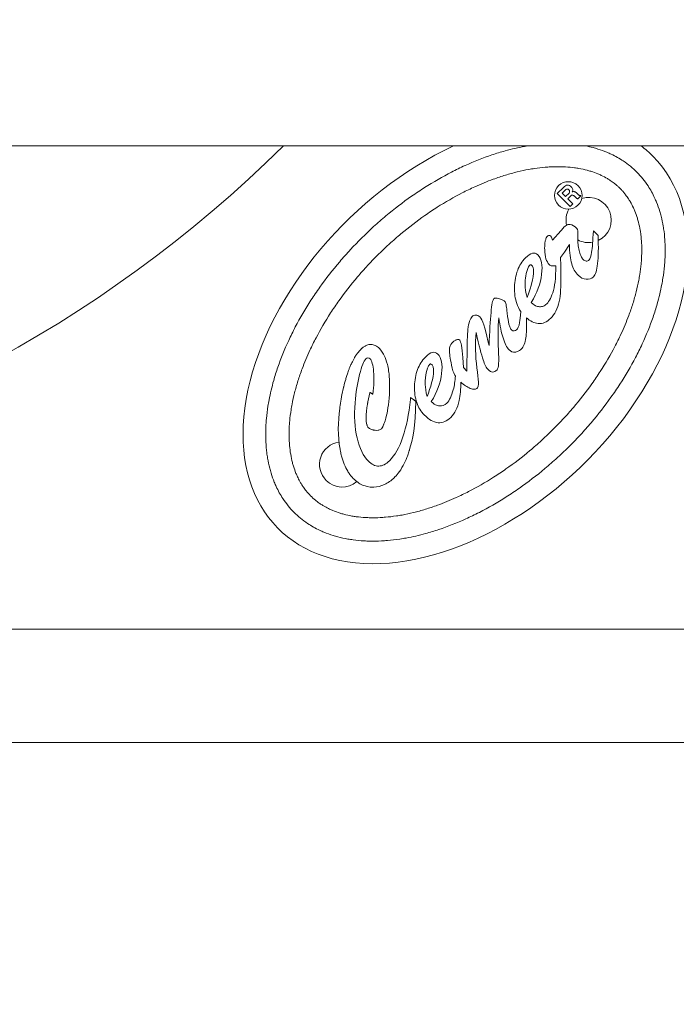
# Model space of a CAD drawing. Units: millimetres. Extents: x 42463 to 47339, y -32403 to -27523.
# Drawn here: x 44684 to 44771, y -30415 to -30284 of the extents above; entities that cross this region are included whole.
import ezdxf

# ---------------------------------------------------------------- set-up
doc = ezdxf.new("R2010")
doc.units = ezdxf.units.MM
doc.styles.get("Standard").update_dxf_attribs({"font": 'arial.ttf'})
doc.dimstyles.new('ISO-25', dxfattribs={"dimtxt": 2.5, "dimasz": 2.5, "dimexe": 1.25, "dimexo": 0.625, "dimtad": 1, "dimtxsty": 'Standard', "dimcen": 2.5, "dimadec": 0, "dimazin": 0, "dimtfac": 1, "dimtmove": 0, "dimatfit": 3, "dimfxl": 1, "dimarcsym": 0})

# ---------------------------------------------------------------- blocks, each defined once
blk = doc.blocks.new('*D6')
at = {"color": 0, "lineweight": -2, "transparency": 16777216}
for p, q in [((44958.67, -30364.74), (44887.42, -30364.74)), ((44888.67, -30444.74), (44888.67, -32323.26)), ((44958.67, -32403.26), (44887.42, -32403.26))]:
    blk.add_line(p, q, dxfattribs=at)
at = {"color": 0, "transparency": 16777216}
for points in [[(44875.34, -30444.74), (44902, -30444.74), (44888.67, -30364.74)], [(44875.34, -32323.26), (44902, -32323.26), (44888.67, -32403.26)]]:
    blk.add_solid(points, dxfattribs=at)
at = {"layer": 'Defpoints', "color": 0, "transparency": 16777216}
for p in [(44968.13, -30364.74), (44888.67, -32403.26), (44987.57, -32403.26)]:
    blk.add_point(p, dxfattribs=at)
at = {"color": 0, "transparency": 16777216, "insert": (44817.61, -31384), "char_height": 100, "attachment_point": 5, "rotation": 90}
blk.add_mtext('200', dxfattribs=at)
blk = doc.blocks.new('*D10')
at = {"color": 0, "lineweight": -2, "transparency": 16777216}
for p, q in [((42669.58, -28040.78), (42598.33, -28040.78)), ((42599.58, -28120.78), (42599.58, -32323.26)), ((42669.58, -32403.26), (42598.33, -32403.26))]:
    blk.add_line(p, q, dxfattribs=at)
at = {"color": 0, "transparency": 16777216}
for points in [[(42586.24, -28120.78), (42612.91, -28120.78), (42599.58, -28040.78)], [(42586.24, -32323.26), (42612.91, -32323.26), (42599.58, -32403.26)]]:
    blk.add_solid(points, dxfattribs=at)
at = {"layer": 'Defpoints', "color": 0, "transparency": 16777216}
for p in [(45129.74, -28040.78), (42599.58, -32403.26), (45129.74, -32403.26)]:
    blk.add_point(p, dxfattribs=at)
at = {"color": 0, "transparency": 16777216, "insert": (42528.52, -30222.02), "char_height": 100, "attachment_point": 5, "rotation": 90}
blk.add_mtext('440', dxfattribs=at)

msp = doc.modelspace()

# ---------------------------------------------------------------- linework, layer by layer
at = {"color": 7, "linetype": 'Continuous', "lineweight": 18}
for p, q in [((44779.136, -30301.023), (44638.619, -30301.023)), ((44754.82, -30307.34), (44755.645, -30306.521)), ((44755.94, -30306.813), (44755.466, -30307.284)), ((44756.516, -30309.049), (44754.82, -30307.34)), ((44755.919, -30307.74), (44755.466, -30307.284)), ((44756.393, -30307.27), (44755.919, -30307.74)), ((44756.58, -30307.669), (44756.211, -30308.035)), ((44756.211, -30308.035), (44756.869, -30308.698)), ((44757.415, -30307.981), (44757.123, -30307.686)), ((44757.418, -30307.276), (44757.623, -30307.483)), ((44757.93, -30307.645), (44757.532, -30308.04)), ((44757.886, -30307.601), (44757.93, -30307.645)), ((44756.869, -30308.698), (44756.516, -30309.049)), ((44754.179, -30313.531), (44755.299, -30312.273)), ((44755.299, -30312.273), (44755.402, -30312.171)), ((44755.402, -30312.171), (44755.757, -30311.763)), ((44759.614, -30312.262), (44760.228, -30312.881)), ((44753.946, -30312.944), (44754.049, -30313.134)), ((44754.049, -30313.134), (44754.179, -30313.531)), ((44756.437, -30314.099), (44755.788, -30315.095)), ((44755.271, -30315.811), (44755.269, -30316.193)), ((44755.788, -30315.095), (44755.271, -30315.811)), ((44754.585, -30318.597), (44754.621, -30316.895)), ((44751.387, -30321.77), (44751.46, -30321.843)), ((44748.154, -30322.815), (44748.196, -30323.212)), ((44745.642, -30326.856), (44745.802, -30327.489)), ((44742.301, -30329.088), (44742.414, -30330.411)), ((44742.414, -30330.411), (44742.868, -30330.897)), ((44730.027, -30333.696), (44730.38, -30333.931)), ((44735.398, -30334.361), (44736.07, -30334.863)), ((44738.14, -30334.915), (44738.213, -30334.988)), ((44779.069, -30365.085), (44419.069, -30365.085)), ((44419.069, -30380.085), (44779.069, -30380.085))]:
    msp.add_line(p, q, dxfattribs=at)
for centre, radius, start, end in [((44599.069, -30180.085), 170, 180, 314.65094), ((44756.146, -30307.062), 0.323, 319.91078, 129.64409), ((44758.986, -30310.842), 3, 294.96788, 107.85051), ((44758.986, -30310.842), 3, 151.49502, 193.23347), ((44758.986, -30310.842), 3, 241.20684, 280.19088), ((44699.896, -30330.944), 35.666, 354.06554, 354.50148), ((44726.333, -30343.242), 3, 98.13894, 224.77743), ((44726.333, -30343.242), 3, 224.77743, 310.46833)]:
    msp.add_arc(centre, radius, start, end, dxfattribs=at)
for centre, major_axis, ratio, start_param, end_param in [((44742.66, -30327.042), (-24.845, -24.652), 0.6424592, -2.0847264, 3.1415927), ((44742.66, -30327.042), (-24.845, -24.652), 0.6424592, -3.1415927, -3.0492697), ((44969.202, -30353.064), (225.068, -27.688), 0.2871658, -3.1355874, -3.0645547), ((44724.582, -30326.265), (15.184, -10.018), 0.7145871, 0.2458238, 0.3805048)]:
    msp.add_ellipse(centre, major_axis=major_axis, ratio=ratio, start_param=start_param, end_param=end_param, dxfattribs=at)
at = {"color": 7, "linetype": 'Continuous', "lineweight": 18, "extrusion": (0, 0, -1)}
for centre, major_axis, ratio, start_param, end_param in [((44754.403, -30307.973), (2.399, 1.371), 0.5051393, -0.1349536, 0.1438137), ((44707.332, -30102.857), (-52.117, 215.457), 0.0430561, 2.9267277, 3.026239), ((44751.309, -30319.746), (0.502, 4.524), 0.3684179, -0.1646671, 0.2888977), ((40622.555, -35327.52), (4129.607, 5012.151), 0.0145613, 0.0014629, 0.0228319), ((44754.951, -30313.39), (-0.294, 5.701), 0.0349981, 2.0866423, 2.5784712), ((44767.655, -30325.589), (-17.883, 8.522), 0.5527036, -0.2439817, -0.0437151), ((44762.789, -30320.555), (-12.089, 2.504), 0.698182, -0.3494458, -0.0554609), ((44696.882, -30324.684), (55.841, 8.348), 0.3374269, 0.0892383, 0.2751888), ((44762.861, -30294.601), (4.356, 24.066), 0.241891, 3.1170489, 3.3091484), ((44754.139, -30306.959), (-5.145, 11.642), 0.288543, 3.0316608, 3.3095453), ((44748.68, -30312.54), (-1.792, 14.42), 0.0722587, 2.4750273, 2.8838441), ((44751.36, -30316.617), (-1.38, 7.928), 0.4582047, -3.0187675, -2.6162399), ((44752.18, -30308.571), (3.089, 19.822), 0.2159606, -2.9838824, -2.7313441), ((44907.195, -30431.271), (-170.508, 101.388), 0.1464756, -0.029569, 0.0378248), ((43700.616, -33298.373), (1037.961, 2969.964), 0.0120636, -0.0247743, -0.007423), ((44618.959, -30469.466), (119.953, 140.927), 0.0883874, 0.0074521, 0.1331145), ((44715.692, -30200.056), (-31.067, 130.685), 0.0340689, 2.9462263, 3.1207952), ((44684.581, -30337.822), (54.892, 8.352), 0.3396566, 0.0906712, 0.278345), ((44731.231, -30335.475), (-0.029, 3.153), 0.2975978, 2.7582971, 2.8593149), ((44731.231, -30335.475), (-0.029, 3.153), 0.2975978, 2.4366298, 2.6544789)]:
    msp.add_ellipse(centre, major_axis=major_axis, ratio=ratio, start_param=start_param, end_param=end_param, dxfattribs=at)
at = {"color": 7, "linetype": 'Continuous', "lineweight": 18}
for points, knots in [([(44750.881, -30301.023), (44750.756, -30301.044), (44749.789, -30301.214), (44748.227, -30301.571), (44745.59, -30302.376), (44743.204, -30303.317), (44740.216, -30304.763), (44737.837, -30306.129), (44734.925, -30308.075), (44732.659, -30309.812), (44729.951, -30312.18), (44727.897, -30314.218), (44725.508, -30316.908), (44723.753, -30319.16), (44721.785, -30322.057), (44720.4, -30324.425), (44718.931, -30327.403), (44717.971, -30329.781), (44717.146, -30332.411), (44716.739, -30334.128), (44716.447, -30335.803), (44716.31, -30336.895), (44716.209, -30338.227), (44716.185, -30339.263), (44716.224, -30340.516), (44716.309, -30341.484), (44716.481, -30342.646), (44716.67, -30343.536), (44716.968, -30344.598), (44717.254, -30345.405), (44717.752, -30346.552), (44718.537, -30347.966), (44719.397, -30349.03), (44719.944, -30349.581)], [3.8795799, 3.8795799, 3.8795799, 3.8795799, 3.8942659, 3.9924407, 4.0578905, 4.1887902, 4.2542401, 4.3851397, 4.4505896, 4.5814893, 4.6469391, 4.7778388, 4.8432887, 4.9741884, 5.0396382, 5.1705379, 5.2359878, 5.3668874, 5.4323373, 5.5305121, 5.563237, 5.6286868, 5.6614118, 5.7268616, 5.7595865, 5.8250364, 5.8577613, 5.9232111, 5.9559361, 6.0213859, 6.0541108, 6.1522856, 6.2831853, 6.2831853, 6.2831853, 6.2831853]), ([(44719.944, -30349.581), (44720.492, -30350.133), (44721.548, -30351.002), (44722.957, -30351.797), (44724.1, -30352.304), (44724.905, -30352.596), (44725.964, -30352.902), (44726.853, -30353.098), (44728.014, -30353.279), (44728.981, -30353.372), (44730.233, -30353.421), (44731.269, -30353.405), (44732.602, -30353.314), (44733.696, -30353.186), (44735.372, -30352.907), (44737.093, -30352.513), (44739.729, -30351.708), (44742.115, -30350.767), (44745.104, -30349.321), (44747.482, -30347.955), (44750.395, -30346.009), (44752.66, -30344.272), (44755.369, -30341.904), (44757.422, -30339.866), (44759.811, -30337.176), (44761.566, -30334.924), (44763.535, -30332.027), (44764.919, -30329.659), (44766.388, -30326.681), (44767.348, -30324.303), (44768.173, -30321.673), (44768.58, -30319.956), (44768.872, -30318.281), (44769.009, -30317.189), (44769.11, -30315.857), (44769.134, -30314.821), (44769.095, -30313.568), (44769.01, -30312.6), (44768.838, -30311.438), (44768.649, -30310.548), (44768.351, -30309.486), (44768.065, -30308.679), (44767.567, -30307.532), (44766.979, -30306.471), (44765.936, -30305.04), (44764.841, -30303.937), (44763.419, -30302.883), (44762.363, -30302.287), (44761.22, -30301.78), (44760.414, -30301.488), (44759.47, -30301.215), (44758.928, -30301.089), (44758.599, -30301.023)], [0, 0, 0, 0, 0.1308997, 0.2290745, 0.2617994, 0.3272492, 0.3599742, 0.425424, 0.4581489, 0.5235988, 0.5563237, 0.6217735, 0.6544985, 0.7199483, 0.7526732, 0.850848, 0.9162979, 1.0471976, 1.1126474, 1.2435471, 1.3089969, 1.4398966, 1.5053465, 1.6362462, 1.701696, 1.8325957, 1.8980456, 2.0289453, 2.0943951, 2.2252948, 2.2907446, 2.3889194, 2.4216443, 2.4870942, 2.5198191, 2.585269, 2.6179939, 2.6834437, 2.7161686, 2.7816185, 2.8143434, 2.8797933, 2.9125182, 3.010693, 3.0761428, 3.2070425, 3.2724923, 3.3706671, 3.403392, 3.4688419, 3.5015668, 3.5493202, 3.5493202, 3.5493202, 3.5493202]), ([(44722.145, -30347.398), (44721.945, -30347.196), (44721.614, -30346.827), (44721.269, -30346.365), (44721.023, -30346), (44720.867, -30345.748), (44720.643, -30345.354), (44720.433, -30344.941), (44720.146, -30344.282), (44719.923, -30343.652), (44719.686, -30342.808), (44719.533, -30342.089), (44719.391, -30341.133), (44719.32, -30340.325), (44719.287, -30339.263), (44719.307, -30338.374), (44719.395, -30337.216), (44719.515, -30336.256), (44719.731, -30335.019), (44719.956, -30334.001), (44720.305, -30332.701), (44720.637, -30331.64), (44721.216, -30330.027), (44721.902, -30328.387), (44723.125, -30325.91), (44724.413, -30323.705), (44726.253, -30320.997), (44727.899, -30318.885), (44730.143, -30316.358), (44732.073, -30314.442), (44734.617, -30312.219), (44736.742, -30310.589), (44739.465, -30308.77), (44741.679, -30307.499), (44744.166, -30306.296), (44745.811, -30305.623), (44747.429, -30305.056), (44748.492, -30304.732), (44749.795, -30304.393), (44750.814, -30304.176), (44752.053, -30303.97), (44753.015, -30303.857), (44754.172, -30303.778), (44755.062, -30303.765), (44756.124, -30303.806), (44756.931, -30303.884), (44757.885, -30304.033), (44758.604, -30304.192), (44759.446, -30304.435), (44760.074, -30304.663), (44760.804, -30304.988), (44761.346, -30305.276), (44761.911, -30305.633), (44762.264, -30305.888), (44762.6, -30306.157), (44762.816, -30306.343), (44763.075, -30306.585), (44763.275, -30306.786), (44763.515, -30307.047), (44763.699, -30307.264), (44763.966, -30307.602), (44764.218, -30307.958), (44764.57, -30308.526), (44764.854, -30309.069), (44765.173, -30309.802), (44765.397, -30310.432), (44765.633, -30311.275), (44765.786, -30311.995), (44765.928, -30312.951), (44765.999, -30313.759), (44766.032, -30314.821), (44766.012, -30315.71), (44765.925, -30316.868), (44765.804, -30317.828), (44765.589, -30319.065), (44765.363, -30320.083), (44765.015, -30321.383), (44764.682, -30322.444), (44764.103, -30324.057), (44763.417, -30325.697), (44762.195, -30328.174), (44760.906, -30330.379), (44759.066, -30333.087), (44757.42, -30335.199), (44755.177, -30337.726), (44753.246, -30339.642), (44750.702, -30341.865), (44748.577, -30343.495), (44745.855, -30345.314), (44743.64, -30346.585), (44741.153, -30347.788), (44739.508, -30348.461), (44737.89, -30349.028), (44736.827, -30349.352), (44735.524, -30349.691), (44734.505, -30349.908), (44733.266, -30350.114), (44732.305, -30350.227), (44731.147, -30350.306), (44730.257, -30350.319), (44729.196, -30350.278), (44728.388, -30350.2), (44727.434, -30350.051), (44726.715, -30349.892), (44725.874, -30349.649), (44725.246, -30349.421), (44724.588, -30349.129), (44724.177, -30348.916), (44723.785, -30348.689), (44723.534, -30348.53), (44723.171, -30348.282), (44722.712, -30347.934), (44722.345, -30347.599), (44722.145, -30347.398)], [0, 0, 0, 0, 0.0654498, 0.1145372, 0.1308997, 0.1636246, 0.1799871, 0.2290745, 0.2617994, 0.3272492, 0.3599742, 0.425424, 0.4581489, 0.5235988, 0.5563237, 0.6217735, 0.6544985, 0.7199483, 0.7526732, 0.8181231, 0.850848, 0.9162979, 0.9490228, 1.0471976, 1.1126474, 1.2435471, 1.3089969, 1.4398966, 1.5053465, 1.6362462, 1.701696, 1.8325957, 1.8980456, 2.0289453, 2.0943951, 2.1925699, 2.2252948, 2.2907446, 2.3234696, 2.3889194, 2.4216443, 2.4870942, 2.5198191, 2.585269, 2.6179939, 2.6834437, 2.7161686, 2.7816185, 2.8143434, 2.8797933, 2.9125182, 2.977968, 3.010693, 3.0597803, 3.0761428, 3.1088677, 3.1252302, 3.1579551, 3.1743176, 3.2070425, 3.223405, 3.2724923, 3.3052173, 3.3706671, 3.403392, 3.4688419, 3.5015668, 3.5670167, 3.5997416, 3.6651914, 3.6979164, 3.7633662, 3.7960911, 3.861541, 3.8942659, 3.9597157, 3.9924407, 4.0578905, 4.0906154, 4.1887902, 4.2542401, 4.3851397, 4.4505896, 4.5814893, 4.6469391, 4.7778388, 4.8432887, 4.9741884, 5.0396382, 5.1705379, 5.2359878, 5.3341625, 5.3668874, 5.4323373, 5.4650622, 5.5305121, 5.563237, 5.6286868, 5.6614118, 5.7268616, 5.7595865, 5.8250364, 5.8577613, 5.9232111, 5.9559361, 6.0213859, 6.0541108, 6.1031982, 6.1195607, 6.1522856, 6.1686481, 6.2177355, 6.2831853, 6.2831853, 6.2831853, 6.2831853]), ([(44755.645, -30306.521), (44755.645, -30306.521), (44755.836, -30306.331), (44755.998, -30306.229), (44756.189, -30306.215)], [0.076923077, 0.076923077, 0.076923077, 0.076923077, 0.076923087, 0.115384615, 0.115384615, 0.115384615, 0.115384615]), ([(44756.817, -30307.113), (44756.867, -30307.092), (44756.92, -30307.076), (44756.997, -30307.068), (44757.021, -30307.068), (44757.067, -30307.073), (44757.089, -30307.077), (44757.11, -30307.085)], [0, 0, 0, 0, 0.016222005, 0.016222005, 0.023289442, 0.023289442, 0.030125542, 0.030125542, 0.030125542, 0.030125542]), ([(44757.123, -30307.686), (44757.114, -30307.677), (44757.106, -30307.67), (44757.057, -30307.642), (44757.042, -30307.635), (44757.035, -30307.627)], [0.0000005022, 0.0000005022, 0.0000005022, 0.0000005022, 0.0038634828, 0.0038634828, 0.0057947845, 0.0057947845, 0.0057947845, 0.0057947845]), ([(44757.532, -30308.04), (44757.527, -30308.035), (44757.524, -30308.031), (44757.47, -30308.007), (44757.444, -30307.996), (44757.415, -30307.981)], [0.0000005011, 0.0000005011, 0.0000005011, 0.0000005011, 0.0021909391, 0.0021909391, 0.0035085811, 0.0035085811, 0.0035085811, 0.0035085811]), ([(44757.623, -30307.483), (44757.632, -30307.492), (44757.659, -30307.519), (44757.726, -30307.562), (44757.754, -30307.576), (44757.783, -30307.586)], [0.0000005042, 0.0000005042, 0.0000005042, 0.0000005042, 0.003748745, 0.003748745, 0.0061861196, 0.0061861196, 0.0061861196, 0.0061861196]), ([(44755.757, -30311.763), (44755.805, -30311.715), (44755.948, -30311.573), (44756.207, -30311.466), (44756.274, -30311.447), (44756.412, -30311.43), (44756.481, -30311.431), (44756.549, -30311.441)], [-0.1050712, -0.1050712, -0.1050712, -0.1050712, -0.04172112, -0.04172112, -0.02078957, -0.02078957, 0, 0, 0, 0]), ([(44753.161, -30314.776), (44753.156, -30314.61), (44753.141, -30314.087), (44753.274, -30313.487), (44753.316, -30313.348), (44753.423, -30313.12), (44753.485, -30313.021), (44753.565, -30312.942)], [-0.21844202, -0.21844202, -0.21844202, -0.21844202, -0.07569265, -0.07569265, -0.03393499, -0.03393499, 0, 0, 0, 0]), ([(44757.541, -30313.501), (44757.547, -30313.759), (44757.57, -30314.017), (44757.646, -30314.537), (44757.7, -30314.8), (44757.769, -30315.057)], [-0.15743999, -0.15743999, -0.15743999, -0.15743999, -0.07999429, -0.07999429, 0, 0, 0, 0]), ([(44749.583, -30317.507), (44749.687, -30317.2), (44749.825, -30316.909), (44750.174, -30316.356), (44750.383, -30316.099), (44750.618, -30315.866)], [-0.19637336, -0.19637336, -0.19637336, -0.19637336, -0.09928207, -0.09928207, 0, 0, 0, 0]), ([(44750.622, -30318.524), (44750.653, -30318.276), (44750.738, -30317.616), (44751.003, -30317.075), (44751.049, -30316.996), (44751.123, -30316.896), (44751.146, -30316.867), (44751.206, -30316.802), (44751.22, -30316.792), (44751.241, -30316.781), (44751.255, -30316.776), (44751.284, -30316.772), (44751.298, -30316.774), (44751.325, -30316.781), (44751.345, -30316.789), (44751.387, -30316.808), (44751.416, -30316.825), (44751.449, -30316.851), (44751.456, -30316.858), (44751.465, -30316.867), (44751.467, -30316.869), (44751.514, -30316.917), (44751.549, -30316.973), (44751.625, -30317.135), (44751.652, -30317.252), (44751.705, -30317.635), (44751.685, -30317.953), (44751.62, -30318.485), (44751.49, -30319.408), (44750.832, -30321.093)], [-0.94656195, -0.94656195, -0.94656195, -0.94656195, -0.87163701, -0.87163701, -0.85868412, -0.85868412, -0.85335841, -0.85335841, -0.84574545, -0.84574545, -0.83236723, -0.83236723, -0.81928004, -0.81928004, -0.80668373, -0.80668373, -0.77782833, -0.77782833, -0.76868089, -0.76868089, -0.76679166, -0.76679166, -0.69632455, -0.69632455, -0.57579065, -0.57579065, -0.28213569, -0.28213569, -0.000001, -0.000001, -0.000001, -0.000001]), ([(44754.621, -30316.895), (44754.621, -30316.895), (44754.43, -30316.939), (44754.283, -30316.939), (44754.121, -30316.922)], [0.0086956522, 0.0086956522, 0.0086956522, 0.0086956522, 0.0086956622, 0.0173913043, 0.0173913043, 0.0173913043, 0.0173913043]), ([(44746.052, -30323.115), (44746.052, -30323.115), (44746.145, -30322.029), (44746.282, -30321.398), (44746.413, -30321.268)], [0.7826086957, 0.7826086957, 0.7826086957, 0.7826086957, 0.7826087057, 0.7913043478, 0.7913043478, 0.7913043478, 0.7913043478]), ([(44746.413, -30321.268), (44746.424, -30321.257), (44746.438, -30321.247), (44746.469, -30321.23), (44746.487, -30321.224), (44746.549, -30321.205), (44746.599, -30321.201), (44746.78, -30321.197), (44746.943, -30321.225), (44747.074, -30321.254)], [-0.064623386, -0.064623386, -0.064623386, -0.064623386, -0.059734442, -0.059734442, -0.054164131, -0.054164131, -0.040390513, -0.040390513, 0, 0, 0, 0]), ([(44747.074, -30321.254), (44747.234, -30321.295), (44747.398, -30321.35), (44747.66, -30321.478), (44747.776, -30321.55), (44747.865, -30321.64)], [-0.087282872, -0.087282872, -0.087282872, -0.087282872, -0.038079648, -0.038079648, 0, 0, 0, 0]), ([(44747.865, -30321.64), (44747.903, -30321.678), (44747.934, -30321.734), (44747.992, -30321.867), (44748.018, -30321.957), (44748.097, -30322.278), (44748.132, -30322.57), (44748.154, -30322.815)], [-0.11730936, -0.11730936, -0.11730936, -0.11730936, -0.09918484, -0.09918484, -0.07382006, -0.07382006, 0, 0, 0, 0]), ([(44751.46, -30321.843), (44751.516, -30321.899), (44751.697, -30322.082), (44752.037, -30322.247), (44752.123, -30322.278), (44752.297, -30322.321), (44752.384, -30322.333), (44752.472, -30322.333)], [-0.13968448, -0.13968448, -0.13968448, -0.13968448, -0.05373999, -0.05373999, -0.02642901, -0.02642901, 0, 0, 0, 0]), ([(44752.472, -30322.333), (44752.559, -30322.34), (44752.646, -30322.339), (44752.818, -30322.316), (44752.901, -30322.295), (44753.062, -30322.234), (44753.139, -30322.194), (44753.289, -30322.094), (44753.36, -30322.035), (44753.426, -30321.969)], [-0.10592046, -0.10592046, -0.10592046, -0.10592046, -0.07973195, -0.07973195, -0.0539243, -0.0539243, -0.02790004, -0.02790004, 0, 0, 0, 0]), ([(44743.541, -30323.647), (44743.607, -30323.582), (44743.683, -30323.53), (44743.856, -30323.46), (44743.947, -30323.444), (44744.041, -30323.444)], [-0.05583675, -0.05583675, -0.05583675, -0.05583675, -0.02800282, -0.02800282, 0, 0, 0, 0]), ([(44745.802, -30327.489), (44745.802, -30327.489), (44745.853, -30325.653), (44745.933, -30324.2), (44746.052, -30323.115)], [0.7739130435, 0.7739130435, 0.7739130435, 0.7739130435, 0.7739130535, 0.7826086957, 0.7826086957, 0.7826086957, 0.7826086957]), ([(44748.196, -30323.212), (44748.196, -30323.212), (44748.253, -30323.8), (44748.34, -30324.298), (44748.427, -30324.65)], [0.8260869565, 0.8260869565, 0.8260869565, 0.8260869565, 0.8260869665, 0.8347826087, 0.8347826087, 0.8347826087, 0.8347826087]), ([(44748.427, -30324.65), (44748.462, -30324.806), (44748.51, -30324.967), (44748.641, -30325.248), (44748.712, -30325.353), (44748.789, -30325.429)], [-0.067004561, -0.067004561, -0.067004561, -0.067004561, -0.032446335, -0.032446335, 0, 0, 0, 0]), ([(44730.067, -30327.339), (44730.051, -30327.339), (44730.034, -30327.34), (44729.814, -30327.355), (44729.622, -30327.411), (44729.331, -30327.555), (44729.229, -30327.619), (44729.081, -30327.728), (44729.03, -30327.769), (44728.956, -30327.833), (44728.931, -30327.856), (44728.894, -30327.89), (44728.881, -30327.902), (44728.862, -30327.92), (44728.856, -30327.926), (44728.847, -30327.935), (44728.844, -30327.938), (44728.839, -30327.943), (44728.837, -30327.944), (44728.835, -30327.947), (44728.834, -30327.947), (44728.833, -30327.949), (44728.833, -30327.949), (44728.832, -30327.95), (44728.832, -30327.95), (44728.665, -30328.115), (44728.51, -30328.293), (44728.292, -30328.579), (44728.22, -30328.681), (44728.117, -30328.839), (44728.082, -30328.893), (44728.031, -30328.977), (44728.014, -30329.005), (44727.98, -30329.062), (44727.963, -30329.091), (44727.946, -30329.121)], [14.2108205, 14.2108205, 14.2108205, 14.2108205, 14.3172347, 14.3172347, 15.6254063, 15.6254063, 16.3972798, 16.3972798, 16.8125726, 16.8125726, 17.0287922, 17.0287922, 17.1391665, 17.1391665, 17.1949332, 17.1949332, 17.2229629, 17.2229629, 17.2370146, 17.2370146, 17.2440497, 17.2440497, 17.2475695, 17.2475695, 17.24933, 17.24933, 18.7589043, 18.7589043, 19.5592588, 19.5592588, 19.9742651, 19.9742651, 20.1859833, 20.1859833, 20.4002833, 20.4002833, 20.4002833, 20.4002833]), ([(44732.331, -30330.005), (44732.158, -30329.479), (44732.058, -30329.11), (44731.777, -30328.508), (44731.548, -30328.154), (44731.254, -30327.858), (44731.254, -30327.858), (44731.254, -30327.858), (44731.254, -30327.858), (44731.254, -30327.858), (44731.254, -30327.857), (44731.254, -30327.857), (44731.254, -30327.857), (44731.254, -30327.857), (44731.254, -30327.857), (44731.253, -30327.856), (44731.253, -30327.856), (44731.25, -30327.853), (44731.247, -30327.85), (44731.233, -30327.836), (44731.222, -30327.826), (44731.189, -30327.794), (44731.166, -30327.773), (44731.056, -30327.677), (44730.962, -30327.608), (44730.767, -30327.493), (44730.667, -30327.447), (44730.399, -30327.358), (44730.233, -30327.334), (44730.067, -30327.339)], [20.400284, 20.400284, 20.400284, 20.400284, 22.0990183, 22.0990183, 24.9748828, 24.9748828, 24.974998, 24.974998, 24.9750926, 24.9750926, 24.9754707, 24.9754707, 24.9762268, 24.9762268, 24.9777389, 24.9777389, 24.9807623, 24.9807623, 25.0049132, 25.0049132, 25.1008782, 25.1008782, 25.2898387, 25.2898387, 26.0112686, 26.0112686, 26.6912468, 26.6912468, 27.7644206, 27.7644206, 27.7644206, 27.7644206]), ([(44740.856, -30327.159), (44740.966, -30327.051), (44741.093, -30326.934), (44741.265, -30326.812), (44741.316, -30326.78), (44741.405, -30326.734), (44741.448, -30326.716), (44741.49, -30326.708)], [-0.076007318, -0.076007318, -0.076007318, -0.076007318, -0.029979611, -0.029979611, -0.012846056, -0.012846056, 0, 0, 0, 0]), ([(44742.868, -30330.897), (44742.868, -30330.897), (44742.858, -30329.472), (44742.877, -30328.284), (44742.881, -30327.344)], [0.7130434783, 0.7130434783, 0.7130434783, 0.7130434783, 0.7130434883, 0.7217391304, 0.7217391304, 0.7217391304, 0.7217391304]), ([(44750.056, -30327.944), (44749.991, -30328.009), (44749.918, -30328.072), (44749.783, -30328.169), (44749.715, -30328.209), (44749.645, -30328.236)], [-0.050061361, -0.050061361, -0.050061361, -0.050061361, -0.02243247, -0.02243247, 0, 0, 0, 0]), ([(44727.946, -30329.121), (44727.828, -30329.331), (44727.705, -30329.567), (44727.531, -30329.929), (44727.466, -30330.072), (44727.37, -30330.292), (44727.337, -30330.369), (44727.265, -30330.544), (44727.22, -30330.655), (44727.161, -30330.807)], [10.5752734, 10.5752734, 10.5752734, 10.5752734, 12.0776432, 12.0776432, 13.0450561, 13.0450561, 13.5537077, 13.5537077, 14.2108197, 14.2108197, 14.2108197, 14.2108197]), ([(44735.371, -30334.631), (44735.168, -30336.582), (44734.832, -30338.237), (44734.379, -30339.583), (44733.888, -30341.004), (44733.297, -30342.06), (44732.605, -30342.748), (44732.134, -30343.215), (44731.664, -30343.448), (44731.179, -30343.462), (44730.679, -30343.458), (44730.225, -30343.238), (44729.801, -30342.809), (44729.128, -30342.132), (44728.62, -30341.116), (44728.3, -30339.735), (44727.984, -30338.354), (44727.888, -30336.813), (44728.039, -30335.083), (44728.148, -30333.688), (44728.344, -30332.44), (44728.642, -30331.327), (44728.926, -30330.196), (44729.193, -30329.523), (44729.458, -30329.259), (44729.561, -30329.158), (44729.649, -30329.098), (44729.737, -30329.098), (44729.84, -30329.115), (44729.943, -30329.159), (44730.03, -30329.246), (44730.265, -30329.482), (44730.424, -30330.056), (44730.493, -30330.923), (44730.578, -30331.803), (44730.544, -30332.801), (44730.38, -30333.931)], [0.00118376, 0.00118376, 0.00118376, 0.00118376, 0.02702703, 0.02702703, 0.02702704, 0.05405405, 0.05405405, 0.05405406, 0.08108108, 0.08108108, 0.08108109, 0.10810811, 0.10810811, 0.10810812, 0.13513514, 0.13513514, 0.13513515, 0.16216216, 0.16216216, 0.16216217, 0.18918919, 0.18918919, 0.1891892, 0.21621622, 0.21621622, 0.21621623, 0.24324324, 0.24324324, 0.24324325, 0.27027027, 0.27027027, 0.27027028, 0.2972973, 0.2972973, 0.29729731, 0.32432433, 0.32432433, 0.32432433, 0.32432433]), ([(44732.611, -30333.441), (44732.611, -30333.441), (44732.611, -30333.441), (44732.611, -30333.441), (44732.611, -30333.441), (44732.611, -30333.44), (44732.611, -30333.44), (44732.611, -30333.439), (44732.611, -30333.439), (44732.611, -30333.437), (44732.611, -30333.435), (44732.612, -30333.431), (44732.612, -30333.428), (44732.612, -30333.42), (44732.612, -30333.415), (44732.612, -30333.399), (44732.613, -30333.388), (44732.613, -30333.356), (44732.614, -30333.335), (44732.616, -30333.229), (44732.617, -30333.145), (44732.619, -30332.898), (44732.618, -30332.734), (44732.61, -30332.268), (44732.597, -30331.964), (44732.554, -30331.386), (44732.525, -30331.11), (44732.441, -30330.52), (44732.388, -30330.245), (44732.331, -30330.005)], [27.7644206, 27.7644206, 27.7644206, 27.7644206, 27.7644848, 27.7644848, 27.764884, 27.764884, 27.7652832, 27.7652832, 27.7668798, 27.7668798, 27.7700721, 27.7700721, 27.7764532, 27.7764532, 27.7892018, 27.7892018, 27.8146445, 27.8146445, 27.8653116, 27.8653116, 28.0650762, 28.0650762, 28.4508936, 28.4508936, 29.1695244, 29.1695244, 29.8236463, 29.8236463, 30.5795614, 30.5795614, 30.5795614, 30.5795614]), ([(44737.585, -30334.238), (44737.228, -30332.976), (44737.328, -30332.071), (44737.412, -30331.348), (44737.473, -30330.875), (44737.674, -30330.374), (44737.744, -30330.21), (44737.894, -30330.017), (44737.945, -30329.962), (44737.961, -30329.946), (44737.965, -30329.944), (44737.968, -30329.942)], [-0.89909662, -0.89909662, -0.89909662, -0.89909662, -0.50581861, -0.50581861, -0.13482999, -0.13482999, -0.04456887, -0.04456887, -0.00821014, -0.00821014, 0, 0, 0, 0]), ([(44737.972, -30329.939), (44737.977, -30329.935), (44737.983, -30329.931), (44737.995, -30329.925), (44738.001, -30329.923), (44738.023, -30329.919), (44738.036, -30329.918), (44738.075, -30329.922), (44738.097, -30329.933), (44738.183, -30329.978), (44738.204, -30329.992), (44738.29, -30330.096), (44738.336, -30330.167), (44738.414, -30330.427), (44738.442, -30330.603), (44738.436, -30331.767), (44738.042, -30333.031), (44737.585, -30334.238)], [-0.038172585, -0.038172585, -0.038172585, -0.038172585, -0.036263558, -0.036263558, -0.035352093, -0.035352093, -0.033996436, -0.033996436, -0.031368227, -0.031368227, -0.026860345, -0.026860345, -0.021924406, -0.021924406, -0.017176341, -0.017176341, -0.0000616, -0.0000616, -0.0000616, -0.0000616]), ([(44744.19, -30330.432), (44744.19, -30330.432), (44744.405, -30332.063), (44744.429, -30332.943), (44744.267, -30333.103)], [0.4608695652, 0.4608695652, 0.4608695652, 0.4608695652, 0.4608695752, 0.4695652174, 0.4695652174, 0.4695652174, 0.4695652174]), ([(44727.161, -30330.807), (44727.108, -30330.964), (44727.041, -30331.164), (44726.899, -30331.617), (44726.846, -30331.794), (44726.7, -30332.295), (44726.614, -30332.62), (44726.537, -30332.947)], [8.7125143, 8.7125143, 8.7125143, 8.7125143, 9.3772419, 9.3772419, 9.8022276, 9.8022276, 10.5752727, 10.5752727, 10.5752727, 10.5752727]), ([(44735.917, -30332.852), (44735.925, -30332.474), (44735.962, -30332.098), (44736.098, -30331.365), (44736.195, -30331.01), (44736.323, -30330.665)], [-0.22346337, -0.22346337, -0.22346337, -0.22346337, -0.11022094, -0.11022094, 0, 0, 0, 0]), ([(44726.537, -30332.947), (44726.525, -30332.994), (44726.513, -30333.04), (44726.309, -30333.855), (44726.164, -30334.711), (44726.058, -30335.412)], [6.7810451, 6.7810451, 6.7810451, 6.7810451, 6.8906968, 6.8906968, 8.7125138, 8.7125138, 8.7125138, 8.7125138]), ([(44742.053, -30332.318), (44742.052, -30332.76), (44742.035, -30333.211), (44741.965, -30334.025), (44741.914, -30334.414), (44741.839, -30334.781)], [-0.24455307, -0.24455307, -0.24455307, -0.24455307, -0.11252125, -0.11252125, 0, 0, 0, 0]), ([(44743.3, -30333.159), (44743.086, -30333.076), (44742.879, -30332.959), (44742.464, -30332.679), (44742.251, -30332.503), (44742.053, -30332.318)], [-0.1504074, -0.1504074, -0.1504074, -0.1504074, -0.08122483, -0.08122483, 0, 0, 0, 0]), ([(44744.267, -30333.103), (44744.215, -30333.155), (44744.155, -30333.195), (44744.017, -30333.255), (44743.942, -30333.271), (44743.777, -30333.28), (44743.689, -30333.271), (44743.5, -30333.233), (44743.397, -30333.199), (44743.3, -30333.159)], [-0.10296942, -0.10296942, -0.10296942, -0.10296942, -0.08091002, -0.08091002, -0.05773274, -0.05773274, -0.03157163, -0.03157163, 0, 0, 0, 0]), ([(44730.38, -30333.931), (44730.38, -30333.931), (44730.38, -30333.931), (44730.38, -30333.931), (44730.38, -30333.931), (44730.38, -30333.931), (44730.38, -30333.931), (44730.378, -30333.93), (44730.377, -30333.929), (44730.357, -30333.916), (44730.339, -30333.904), (44730.29, -30333.871), (44730.259, -30333.85), (44730.167, -30333.789), (44730.107, -30333.749), (44730.041, -30333.705), (44730.035, -30333.701), (44730.028, -30333.696), (44730.028, -30333.696), (44730.027, -30333.696), (44730.027, -30333.696), (44730.027, -30333.696), (44730.027, -30333.696), (44730.027, -30333.696), (44730.027, -30333.696), (44730.027, -30333.696), (44730.027, -30333.696), (44730.027, -30333.696), (44730.027, -30333.696), (44730.027, -30333.697), (44730.026, -30333.698), (44730.022, -30333.714), (44730.018, -30333.729), (44729.87, -30334.311), (44729.743, -30334.839), (44729.669, -30335.338), (44729.669, -30335.338), (44729.669, -30335.338)], [39.8601918, 39.8601918, 39.8601918, 39.8601918, 39.8601968, 39.8601968, 39.860386, 39.860386, 39.8612902, 39.8612902, 39.8716649, 39.8716649, 40.0050653, 40.0050653, 40.2341053, 40.2341053, 40.677979, 40.677979, 40.7221057, 40.7221057, 40.725951, 40.725951, 40.7266747, 40.7266747, 40.7267269, 40.7267269, 40.7267465, 40.7267465, 40.7268437, 40.7268437, 40.7270381, 40.7270381, 40.7285931, 40.7285931, 40.7534691, 40.7534691, 41.702048, 41.702048, 41.702051, 41.702051, 41.702051, 41.702051]), ([(44732.217, -30336.698), (44732.217, -30336.698), (44732.217, -30336.698), (44732.36, -30336.075), (44732.555, -30334.827), (44732.611, -30333.441)], [30.5795614, 30.5795614, 30.5795614, 30.5795614, 30.5796653, 30.5796653, 33.8661385, 33.8661385, 33.8661385, 33.8661385]), ([(44726.058, -30335.412), (44726.038, -30335.552), (44726.019, -30335.687), (44725.772, -30337.596), (44725.722, -30339.466), (44726.05, -30341.239), (44726.05, -30341.239), (44726.05, -30341.239)], [1.2588503, 1.2588503, 1.2588503, 1.2588503, 1.6235555, 1.6235555, 6.7809881, 6.7809881, 6.7810437, 6.7810437, 6.7810437, 6.7810437]), ([(44729.669, -30335.338), (44729.669, -30335.338), (44729.669, -30335.338), (44729.669, -30335.338), (44729.669, -30335.338), (44729.669, -30335.338), (44729.669, -30335.338), (44729.669, -30335.338), (44729.669, -30335.338), (44729.669, -30335.339), (44729.669, -30335.339), (44729.669, -30335.341), (44729.669, -30335.342), (44729.659, -30335.403), (44729.65, -30335.463), (44729.623, -30335.642), (44729.606, -30335.761), (44729.575, -30335.996), (44729.561, -30336.113), (44729.525, -30336.437), (44729.506, -30336.594), (44729.503, -30336.731)], [39.75496471, 39.75496471, 39.75496471, 39.75496471, 39.75496741, 39.75496741, 39.7549705, 39.7549705, 39.7549829, 39.7549829, 39.75500768, 39.75500768, 39.75510682, 39.75510682, 39.75530506, 39.75530506, 39.767928, 39.767928, 39.79275023, 39.79275023, 39.81696089, 39.81696089, 39.86019181, 39.86019181, 39.86019181, 39.86019181]), ([(44730.493, -30346.247), (44730.5, -30346.246), (44730.508, -30346.246), (44731.006, -30346.23), (44731.475, -30346.119), (44732.16, -30345.806), (44732.385, -30345.674), (44732.712, -30345.443), (44732.821, -30345.358), (44732.981, -30345.223), (44733.034, -30345.176), (44733.114, -30345.104), (44733.14, -30345.079), (44733.18, -30345.041), (44733.193, -30345.029), (44733.515, -30344.717), (44733.968, -30344.212), (44734.605, -30343.027), (44734.766, -30342.671), (44734.984, -30342.116), (44735.055, -30341.92), (44735.155, -30341.621), (44735.188, -30341.519), (44735.236, -30341.364), (44735.252, -30341.311), (44735.618, -30340.075), (44736.076, -30338.141), (44736.07, -30334.863), (44736.07, -30334.863), (44736.07, -30334.863), (44736.069, -30334.863), (44736.067, -30334.861), (44736.065, -30334.86), (44736.055, -30334.852), (44736.046, -30334.846), (44735.966, -30334.786), (44735.894, -30334.732), (44735.822, -30334.678)], [0.05293851, 0.05293851, 0.05293851, 0.05293851, 0.05382794, 0.05382794, 0.11193188, 0.11193188, 0.14291895, 0.14291895, 0.15925609, 0.15925609, 0.16769404, 0.16769404, 0.17198666, 0.17198666, 0.17415211, 0.17415211, 0.22505357, 0.22505357, 0.24570015, 0.24570015, 0.25676016, 0.25676016, 0.26248445, 0.26248445, 0.26539608, 0.26539608, 0.33106703, 0.33106703, 0.33107122, 0.33107122, 0.33122079, 0.33122079, 0.3319361, 0.3319361, 0.33509834, 0.33509834, 0.36203938, 0.36203938, 0.36203938, 0.36203938]), ([(44738.213, -30334.988), (44738.266, -30335.042), (44738.444, -30335.221), (44738.781, -30335.392), (44738.867, -30335.425), (44739.038, -30335.473), (44739.124, -30335.488), (44739.211, -30335.492)], [-0.13942251, -0.13942251, -0.13942251, -0.13942251, -0.05342339, -0.05342339, -0.02601663, -0.02601663, 0, 0, 0, 0]), ([(44729.503, -30336.731), (44729.5, -30336.845), (44729.5, -30336.945), (44729.503, -30337.219), (44729.51, -30337.4), (44729.543, -30337.705), (44729.565, -30337.846), (44729.617, -30338.029), (44729.635, -30338.082), (44729.715, -30338.27), (44729.777, -30338.337), (44729.905, -30338.461), (44730.011, -30338.527), (44730.2, -30338.611), (44730.279, -30338.637), (44730.401, -30338.669), (44730.444, -30338.679), (44730.511, -30338.692), (44730.534, -30338.696), (44730.602, -30338.706), (44730.644, -30338.712), (44730.683, -30338.716)], [39.22525825, 39.22525825, 39.22525825, 39.22525825, 39.26135706, 39.26135706, 39.32157658, 39.32157658, 39.36838322, 39.36838322, 39.38771543, 39.38771543, 39.43945336, 39.43945336, 39.56281677, 39.56281677, 39.64335158, 39.64335158, 39.68728353, 39.68728353, 39.71026587, 39.71026587, 39.75496464, 39.75496464, 39.75496464, 39.75496464]), ([(44730.683, -30338.716), (44730.872, -30338.732), (44730.997, -30338.72), (44731.154, -30338.695), (44731.224, -30338.677), (44731.404, -30338.604), (44731.476, -30338.545), (44731.59, -30338.432), (44731.649, -30338.343), (44731.78, -30338.104), (44731.842, -30337.915), (44731.935, -30337.697), (44732.057, -30337.327), (44732.217, -30336.698)], [33.8661385, 33.8661385, 33.8661385, 33.8661385, 34.0813041, 34.0813041, 34.2581456, 34.2581456, 34.5617348, 34.5617348, 35.0376716, 35.0376716, 35.8844013, 35.8844013, 39.2252581, 39.2252581, 39.2252581, 39.2252581]), ([(44726.05, -30341.239), (44726.05, -30341.239), (44726.05, -30341.239), (44726.05, -30341.24), (44726.051, -30341.24), (44726.051, -30341.241), (44726.051, -30341.242), (44726.051, -30341.244), (44726.052, -30341.246), (44726.054, -30341.261), (44726.057, -30341.274), (44726.064, -30341.314), (44726.069, -30341.34), (44726.085, -30341.419), (44726.095, -30341.471), (44726.148, -30341.725), (44726.195, -30341.926), (44726.346, -30342.495), (44726.464, -30342.861), (44726.74, -30343.538), (44726.894, -30343.853), (44727.16, -30344.292), (44727.251, -30344.429), (44727.743, -30345.101), (44728.17, -30345.468), (44728.742, -30345.839), (44728.96, -30345.952), (44729.327, -30346.091), (44729.811, -30346.274), (44730.493, -30346.247)], [0.36203941, 0.36203941, 0.36203941, 0.36203941, 0.36210453, 0.36210453, 0.36218137, 0.36218137, 0.36248868, 0.36248868, 0.36310312, 0.36310312, 0.36800979, 0.36800979, 0.37777607, 0.37777607, 0.3971214, 0.3971214, 0.47203225, 0.47203225, 0.61084296, 0.61084296, 0.73747545, 0.73747545, 0.79716713, 0.79716713, 1.0400636, 1.0400636, 1.17752822, 1.17752822, 1.25885005, 1.25885005, 1.25885005, 1.25885005])]:
    msp.add_open_spline(points, degree=3, knots=knots, dxfattribs=at)
for points in [[(44754.998, -30306.284), (44755.706, -30305.581), (44756.882, -30305.586), (44757.583, -30306.293)], [(44754.99, -30308.867), (44754.288, -30308.159), (44754.278, -30306.999), (44754.998, -30306.284)], [(44756.189, -30306.215), (44756.351, -30306.201), (44756.527, -30306.29), (44756.687, -30306.451)], [(44756.877, -30306.79), (44756.891, -30306.893), (44756.89, -30307.01), (44756.817, -30307.113)], [(44757.11, -30307.085), (44757.154, -30307.099), (44757.198, -30307.114), (44757.257, -30307.144)], [(44757.583, -30306.293), (44758.299, -30307.015), (44758.281, -30308.176), (44757.573, -30308.878)], [(44756.83, -30307.538), (44756.756, -30307.523), (44756.683, -30307.567), (44756.58, -30307.669)], [(44756.962, -30307.583), (44756.918, -30307.539), (44756.874, -30307.524), (44756.83, -30307.538)], [(44757.035, -30307.627), (44757.006, -30307.598), (44756.991, -30307.583), (44756.962, -30307.583)], [(44757.257, -30307.144), (44757.316, -30307.173), (44757.36, -30307.217), (44757.418, -30307.276)], [(44757.783, -30307.586), (44757.813, -30307.615), (44757.842, -30307.616), (44757.886, -30307.601)], [(44757.573, -30308.878), (44756.852, -30309.593), (44755.706, -30309.588), (44754.99, -30308.867)], [(44756.549, -30311.441), (44756.829, -30311.487), (44757.121, -30311.665), (44757.428, -30311.974)], [(44757.428, -30311.974), (44757.53, -30312.077), (44757.589, -30312.37), (44757.557, -30312.841)], [(44759.384, -30315.093), (44759.474, -30314.535), (44759.537, -30313.596), (44759.614, -30312.262)], [(44753.565, -30312.942), (44753.623, -30312.884), (44753.667, -30312.869), (44753.741, -30312.885)], [(44753.741, -30312.885), (44753.814, -30312.87), (44753.874, -30312.899), (44753.946, -30312.944)], [(44757.557, -30312.841), (44757.556, -30313.104), (44757.54, -30313.324), (44757.541, -30313.501)], [(44753.77, -30316.744), (44753.39, -30316.361), (44753.187, -30315.715), (44753.161, -30314.776)], [(44756.736, -30316.64), (44756.561, -30316.022), (44756.448, -30315.17), (44756.437, -30314.099)], [(44750.618, -30315.866), (44750.971, -30315.516), (44751.265, -30315.311), (44751.53, -30315.253)], [(44757.769, -30315.057), (44757.826, -30315.293), (44757.915, -30315.498), (44757.987, -30315.661)], [(44757.987, -30315.661), (44758.074, -30315.837), (44758.162, -30315.983), (44758.251, -30316.072)], [(44758.251, -30316.072), (44758.381, -30316.204), (44758.513, -30316.279), (44758.659, -30316.279)], [(44758.659, -30316.279), (44758.792, -30316.293), (44758.923, -30316.251), (44759.056, -30316.119)], [(44759.056, -30316.119), (44759.189, -30315.987), (44759.307, -30315.636), (44759.384, -30315.093)], [(44754.121, -30316.922), (44753.989, -30316.907), (44753.858, -30316.833), (44753.77, -30316.744)], [(44757.083, -30317.492), (44756.924, -30317.242), (44756.823, -30316.962), (44756.736, -30316.64)], [(44757.596, -30318.154), (44757.391, -30317.948), (44757.216, -30317.742), (44757.083, -30317.492)], [(44760.17, -30316.623), (44760.078, -30317.503), (44759.902, -30318.09), (44759.621, -30318.368)], [(44754.315, -30320.181), (44754.434, -30319.712), (44754.524, -30319.186), (44754.585, -30318.597)], [(44755.306, -30318.205), (44755.329, -30319.614), (44755.266, -30320.757), (44755.085, -30321.638)], [(44749.464, -30321.894), (44749.245, -30321.264), (44749.146, -30320.542), (44749.164, -30319.707)], [(44753.426, -30321.969), (44753.795, -30321.604), (44754.077, -30321.003), (44754.315, -30320.181)], [(44749.987, -30322.984), (44749.769, -30322.645), (44749.594, -30322.292), (44749.464, -30321.894)], [(44755.085, -30321.638), (44754.861, -30322.591), (44754.492, -30323.338), (44753.962, -30323.864)], [(44742.991, -30325.334), (44743.098, -30324.469), (44743.276, -30323.911), (44743.541, -30323.647)], [(44744.041, -30323.444), (44744.247, -30323.445), (44744.408, -30323.519), (44744.583, -30323.696)], [(44744.583, -30323.696), (44744.904, -30324.02), (44745.253, -30325.078), (44745.642, -30326.856)], [(44747.079, -30323.795), (44746.958, -30325.085), (44746.951, -30326.495), (44747.033, -30328.05)], [(44747.64, -30326.482), (44747.409, -30325.777), (44747.236, -30324.865), (44747.079, -30323.795)], [(44749.836, -30324.422), (44749.895, -30324.129), (44749.941, -30323.644), (44749.987, -30322.984)], [(44753.962, -30323.864), (44753.446, -30324.376), (44752.889, -30324.609), (44752.285, -30324.563)], [(44742.881, -30327.344), (44742.913, -30326.406), (44742.946, -30325.731), (44742.991, -30325.334)], [(44749.436, -30325.403), (44749.612, -30325.228), (44749.745, -30324.921), (44749.836, -30324.422)], [(44741.49, -30326.708), (44741.636, -30326.619), (44741.784, -30326.651), (44741.901, -30326.768)], [(44745.002, -30329.364), (44744.77, -30328.718), (44744.48, -30327.512), (44744.091, -30325.764)], [(44748.789, -30325.429), (44748.877, -30325.519), (44748.98, -30325.564), (44749.112, -30325.549)], [(44749.112, -30325.549), (44749.244, -30325.536), (44749.347, -30325.492), (44749.436, -30325.403)], [(44750.678, -30326.45), (44750.573, -30327.139), (44750.366, -30327.636), (44750.056, -30327.944)], [(44740.545, -30328.085), (44740.561, -30327.659), (44740.649, -30327.365), (44740.856, -30327.159)], [(44741.901, -30326.768), (44742.075, -30326.945), (44742.205, -30327.723), (44742.301, -30329.088)], [(44738.282, -30328.398), (44738.547, -30328.312), (44738.782, -30328.401), (44739.002, -30328.622)], [(44740.815, -30330.067), (44740.628, -30329.171), (44740.528, -30328.51), (44740.545, -30328.085)], [(44749.218, -30328.367), (44748.94, -30328.381), (44748.69, -30328.277), (44748.457, -30328.042)], [(44749.645, -30328.236), (44749.512, -30328.31), (44749.38, -30328.353), (44749.218, -30328.367)], [(44737.968, -30329.941), (44737.969, -30329.94), (44737.97, -30329.939), (44737.972, -30329.939)], [(44741.207, -30331.318), (44741.061, -30331.082), (44740.945, -30330.67), (44740.815, -30330.067)], [(44745.658, -30330.673), (44745.439, -30330.452), (44745.206, -30330.011), (44745.002, -30329.364)], [(44741.339, -30331.537), (44741.294, -30331.463), (44741.251, -30331.39), (44741.207, -30331.318)], [(44746.273, -30330.997), (44746.067, -30330.997), (44745.862, -30330.878), (44745.658, -30330.673)], [(44746.845, -30330.691), (44746.638, -30330.896), (44746.449, -30330.999), (44746.273, -30330.997)], [(44736.201, -30335.054), (44735.999, -30334.407), (44735.898, -30333.687), (44735.917, -30332.852)], [(44729.669, -30335.338), (44729.745, -30334.825), (44729.877, -30334.281), (44730.027, -30333.696)], [(44735.398, -30334.361), (44735.389, -30334.452), (44735.38, -30334.542), (44735.371, -30334.631)], [(44740.179, -30335.114), (44740.548, -30334.748), (44740.829, -30334.148), (44741.052, -30333.341)], [(44737.208, -30336.688), (44736.755, -30336.231), (44736.421, -30335.686), (44736.201, -30335.054)], [(44739.211, -30335.492), (44739.576, -30335.507), (44739.9, -30335.391), (44740.179, -30335.114)], [(44741.839, -30334.781), (44741.615, -30335.735), (44741.245, -30336.482), (44740.715, -30337.008)], [(44739.038, -30337.707), (44738.423, -30337.647), (44737.822, -30337.307), (44737.208, -30336.688)], [(44740.715, -30337.008), (44740.2, -30337.52), (44739.642, -30337.754), (44739.038, -30337.707)]]:
    msp.add_open_spline(points, degree=3, dxfattribs=at)

# ---------------------------------------------------------------- dimensions: what is measured, and where the dimension line sits
at = {"color": 7}
for base, p1, p2, text, picture, middle in [((42599.577, -32403.258), (45129.736, -28040.785), (45129.736, -32403.258), '440', '*D10', (42528.52, -30222.021)), ((44888.67, -32403.258), (44968.131, -30364.744), (44987.573, -32403.258), '200', '*D6', (44817.613, -31384.001))]:
    dim = msp.add_linear_dim(base=base, p1=p1, p2=p2, angle=90, text=text, dimstyle='ISO-25', override={"dimtxt": 100, "dimasz": 80, "dimgap": 20, "dimtad": 2, "dimfxl": 70, "dimfxlon": 1}, dxfattribs=at)
    dim.commit()
    dim.dimension.update_dxf_attribs({"geometry": picture, "text_midpoint": middle})

doc.saveas('drawing.dxf')
